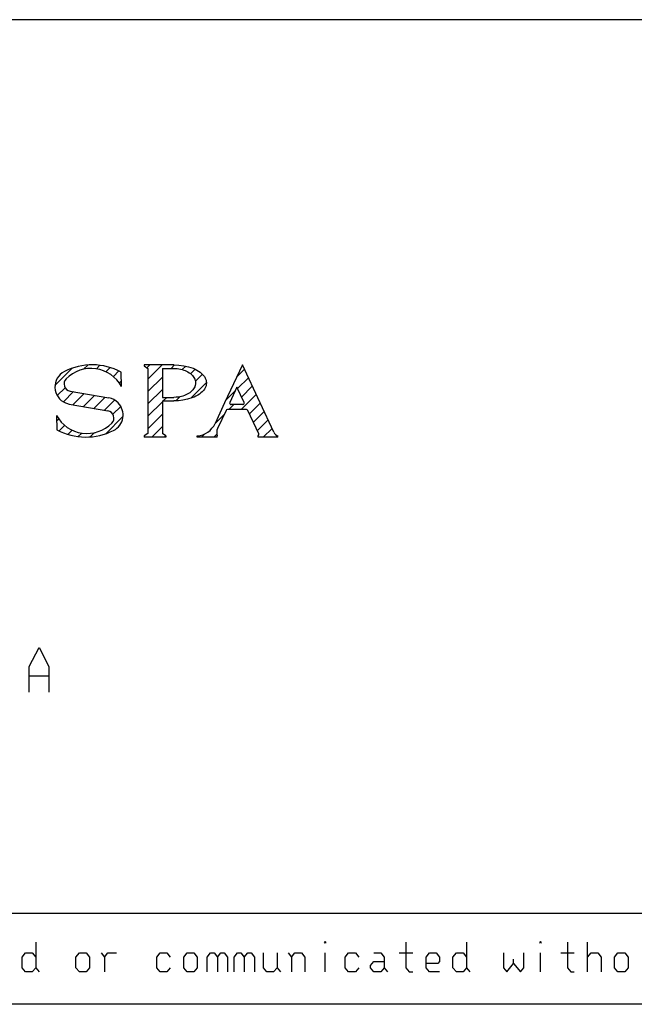
# Model space of a CAD drawing. Extents: x 15 to 283, y 12 to 196.
# Drawn here: x 157 to 183, y 12 to 53 of the extents above; entities that cross this region are included whole.
import ezdxf

# ---------------------------------------------------------------- set-up
doc = ezdxf.new("R2010")
doc.units = 0
doc.layers.get('0').update_dxf_attribs({"linetype": 'CONTINUOUS'})

msp = doc.modelspace()

# ---------------------------------------------------------------- linework, layer by layer
at = {"color": 1}
for p, q in [((183.234711, 53.197849), (99.464745, 53.197849)), ((283.335876, 16.249973), (99.464745, 16.250008)), ((283.335876, 12.5), (15.48588, 12.5))]:
    msp.add_line(p, q, dxfattribs=at)
at = {"color": 150, "ltscale": 0.025279}
msp.add_line((159.6474, 38.793171), (158.932404, 38.078163), dxfattribs=at)
at = {"color": 150, "ltscale": 0.006191}
msp.add_line((160.115646, 38.749641), (160.290741, 38.924744), dxfattribs=at)
at = {"color": 150, "ltscale": 0.005195}
msp.add_line((160.789291, 38.911514), (160.642365, 38.764587), dxfattribs=at)
at = {"color": 150, "ltscale": 0.006263}
msp.add_line((161.033966, 38.644417), (161.211105, 38.821564), dxfattribs=at)
at = {"color": 150, "ltscale": 0.00823}
msp.add_line((161.578888, 38.677574), (161.3461, 38.444794), dxfattribs=at)
at = {"color": 5, "ltscale": 0.030601}
msp.add_line((163.850327, 38.931305), (162.626282, 38.931305), dxfattribs=at)
at = {"color": 5, "ltscale": 0.00112}
for p, q in [((162.626282, 38.931305), (162.626282, 38.886524)), ((162.626282, 35.990616), (162.626282, 35.945835)), ((163.521912, 35.990616), (163.521912, 35.945835)), ((165.633331, 35.945835), (165.633331, 35.990616)), ((168.154099, 35.945835), (168.154099, 35.990616))]:
    msp.add_line(p, q, dxfattribs=at)
at = {"color": 5, "ltscale": 0.004555}
for p, q in [((162.626282, 38.886524), (162.775543, 38.782032)), ((162.775543, 36.095108), (162.626282, 35.990616)), ((163.521912, 35.990616), (163.37265, 36.095108))]:
    msp.add_line(p, q, dxfattribs=at)
at = {"color": 150, "ltscale": 0.004278}
msp.add_line((162.735153, 38.810307), (162.856155, 38.931305), dxfattribs=at)
at = {"color": 150, "ltscale": 0.020944}
msp.add_line((163.36792, 38.931305), (162.775543, 38.338932), dxfattribs=at)
at = {"color": 5, "ltscale": 0.035676}
msp.add_line((162.775543, 38.782032), (162.775543, 37.354984), dxfattribs=at)
at = {"color": 5, "ltscale": 0.029855}
msp.add_line((163.37265, 38.782032), (163.37265, 37.587845), dxfattribs=at)
at = {"color": 5, "ltscale": 0.011942}
for p, q in [((163.37265, 38.782032), (163.850327, 38.782032)), ((163.37265, 37.587845), (163.850327, 37.587845)), ((163.37265, 37.438572), (163.850327, 37.438572))]:
    msp.add_line(p, q, dxfattribs=at)
at = {"color": 150, "ltscale": 0.005234}
msp.add_line((163.730408, 38.782032), (163.878464, 38.930077), dxfattribs=at)
at = {"color": 150, "ltscale": 0.005032}
msp.add_line((164.338196, 38.87804), (164.195862, 38.735718), dxfattribs=at)
at = {"color": 150, "ltscale": 0.006552}
msp.add_line((164.538559, 38.566635), (164.723877, 38.751945), dxfattribs=at)
at = {"color": 5, "ltscale": 0.043482}
for p, q in [((166.682281, 38.931305), (165.947235, 37.354984)), ((167.417328, 37.354984), (166.682281, 38.931305))]:
    msp.add_line(p, q, dxfattribs=at)
at = {"color": 150, "ltscale": 0.011293}
msp.add_line((166.767517, 38.74852), (166.44809, 38.429104), dxfattribs=at)
at = {"color": 150, "ltscale": 0.003018}
msp.add_line((161.592209, 38.179123), (161.677551, 38.264481), dxfattribs=at)
at = {"color": 5, "ltscale": 0.015005}
msp.add_line((161.684219, 38.032825), (161.666992, 38.632759), dxfattribs=at)
at = {"color": 150, "ltscale": 0.021111}
for p, q in [((162.775543, 37.827164), (163.37265, 38.424255)), ((163.37265, 37.912491), (162.775543, 37.315395)), ((162.775543, 36.803627), (163.37265, 37.400719)), ((163.37265, 36.888954), (162.775543, 36.291859))]:
    msp.add_line(p, q, dxfattribs=at)
at = {"color": 150, "ltscale": 0.010173}
msp.add_line((165.027344, 38.54364), (164.739594, 38.255898), dxfattribs=at)
at = {"color": 150, "ltscale": 0.015885}
for p, q in [((166.480957, 37.950195), (166.930267, 38.399498)), ((167.418518, 37.352444), (166.969208, 36.903137)), ((167.131958, 36.554123), (167.581268, 37.003426)), ((167.744019, 36.654408), (167.294708, 36.205101))]:
    msp.add_line(p, q, dxfattribs=at)
at = {"color": 150, "ltscale": 0.011548}
msp.add_line((159.02504, 37.659035), (159.351654, 37.985657), dxfattribs=at)
at = {"color": 5, "ltscale": 0.040667}
msp.add_line((159.553391, 37.849236), (161.155365, 37.566765), dxfattribs=at)
at = {"color": 150, "ltscale": 0.022987}
msp.add_line((164.543152, 37.547695), (165.193329, 38.197861), dxfattribs=at)
at = {"color": 150, "ltscale": 0.013502}
for p, q in [((166.000946, 37.470184), (166.382843, 37.852085)), ((165.935699, 36.893166), (165.553802, 36.511261))]:
    msp.add_line(p, q, dxfattribs=at)
at = {"color": 5, "ltscale": 0.017436}
for p, q in [((166.454788, 38.006336), (166.160034, 37.374241)), ((166.749527, 37.374241), (166.454788, 38.006336))]:
    msp.add_line(p, q, dxfattribs=at)
at = {"color": 150, "ltscale": 0.015886}
msp.add_line((167.093018, 38.050484), (166.643707, 37.601173), dxfattribs=at)
at = {"color": 150, "ltscale": 0.014927}
msp.add_line((159.700989, 37.823212), (159.278778, 37.401016), dxfattribs=at)
at = {"color": 150, "ltscale": 0.016359}
for p, q in [((159.67334, 37.283794), (160.136047, 37.746498)), ((160.571106, 37.669788), (160.108398, 37.207085)), ((160.543457, 37.130371), (161.006165, 37.593075))]:
    msp.add_line(p, q, dxfattribs=at)
at = {"color": 150, "ltscale": 0.014905}
msp.add_line((161.400085, 37.475243), (160.978516, 37.053658), dxfattribs=at)
at = {"color": 150, "ltscale": 0.005278}
msp.add_line((163.410492, 37.438572), (163.559769, 37.587845), dxfattribs=at)
at = {"color": 150, "ltscale": 0.005974}
msp.add_line((164.094101, 37.610405), (163.925125, 37.441429), dxfattribs=at)
at = {"color": 7, "ltscale": 5.4e-05}
msp.add_line((164.344528, 37.488731), (164.344528, 37.490906), dxfattribs=at)
at = {"color": 150, "ltscale": 0.021961}
msp.add_line((166.634613, 37.080315), (167.255768, 37.701462), dxfattribs=at)
at = {"color": 5, "ltscale": 0.040664}
msp.add_line((159.521805, 37.310513), (161.123672, 37.028061), dxfattribs=at)
at = {"color": 150, "ltscale": 0.011549}
msp.add_line((161.326477, 36.88987), (161.653122, 37.216507), dxfattribs=at)
at = {"color": 5, "ltscale": 0.031497}
for p, q in [((162.775543, 37.354984), (162.775543, 36.095108)), ((163.37265, 37.354984), (163.37265, 36.095108))]:
    msp.add_line(p, q, dxfattribs=at)
at = {"color": 5, "ltscale": 0.00209}
msp.add_line((163.37265, 37.438572), (163.37265, 37.354984), dxfattribs=at)
at = {"color": 5, "ltscale": 0.023371}
msp.add_line((165.947235, 37.354984), (165.552155, 36.507744), dxfattribs=at)
at = {"color": 5, "ltscale": 0.020582}
msp.add_line((166.006897, 37.045837), (165.658966, 36.299694), dxfattribs=at)
at = {"color": 5, "ltscale": 0.019689}
msp.add_line((166.848557, 37.080315), (166.061005, 37.080315), dxfattribs=at)
at = {"color": 150, "ltscale": 0.007389}
msp.add_line((166.331833, 37.289299), (166.122849, 37.080315), dxfattribs=at)
at = {"color": 5, "ltscale": 0.012032}
msp.add_line((166.695419, 37.289295), (166.214142, 37.289295), dxfattribs=at)
at = {"color": 5, "ltscale": 0.026765}
msp.add_line((167.355118, 36.075562), (166.902664, 37.045837), dxfattribs=at)
at = {"color": 5, "ltscale": 0.03333}
msp.add_line((167.980759, 36.146713), (167.417328, 37.354984), dxfattribs=at)
at = {"color": 5, "ltscale": 0.014881}
msp.add_line((158.995377, 36.839436), (159.009918, 36.244385), dxfattribs=at)
at = {"color": 150, "ltscale": 0.003003}
msp.add_line((159.000946, 36.611404), (159.085892, 36.69635), dxfattribs=at)
at = {"color": 150, "ltscale": 0.025125}
msp.add_line((161.744507, 36.79612), (161.033875, 36.08548), dxfattribs=at)
at = {"color": 150, "ltscale": 0.008217}
msp.add_line((159.332367, 36.431046), (159.099945, 36.198635), dxfattribs=at)
at = {"color": 150, "ltscale": 0.006254}
msp.add_line((159.467987, 36.054916), (159.644897, 36.231812), dxfattribs=at)
at = {"color": 150, "ltscale": 0.01525}
msp.add_line((162.941299, 35.945839), (163.37265, 36.377182), dxfattribs=at)
at = {"color": 150, "ltscale": 0.012712}
msp.add_line((167.547211, 35.945835), (167.906769, 36.305389), dxfattribs=at)
at = {"color": 150, "ltscale": 0.005192}
msp.add_line((160.037018, 36.112167), (159.890152, 35.965309), dxfattribs=at)
at = {"color": 150, "ltscale": 0.006211}
msp.add_line((160.389236, 35.952621), (160.564911, 36.128288), dxfattribs=at)
at = {"color": 5, "ltscale": 0.022391}
msp.add_line((163.521912, 35.945835), (162.626282, 35.945835), dxfattribs=at)
at = {"color": 150, "ltscale": 0.001933}
msp.add_line((163.507751, 36.000526), (163.453064, 35.945839), dxfattribs=at)
at = {"color": 5, "ltscale": 0.001198}
msp.add_line((164.81517, 35.945835), (164.81517, 35.99374), dxfattribs=at)
at = {"color": 5, "ltscale": 0.020454}
for p, q in [((165.633331, 35.945835), (164.81517, 35.945835)), ((168.154099, 35.945835), (167.335938, 35.945835))]:
    msp.add_line(p, q, dxfattribs=at)
at = {"color": 150, "ltscale": 0.004493}
msp.add_line((165.115448, 36.072906), (164.988373, 35.945835), dxfattribs=at)
at = {"color": 150, "ltscale": 0.004213}
msp.add_line((165.500137, 35.945835), (165.619308, 36.06501), dxfattribs=at)
at = {"color": 5, "ltscale": 0.001402}
msp.add_line((167.335938, 35.945835), (167.335938, 36.001907), dxfattribs=at)
at = {"color": 150, "ltscale": 0.002108}
msp.add_line((168.118607, 36.005463), (168.05899, 35.945835), dxfattribs=at)
at = {"color": 5}
for points in [[(163.850311, 38.931305), (164.060486, 38.922115), (164.265472, 38.894775), (164.460236, 38.849957), (164.552277, 38.82132), (164.639984, 38.788761), (164.722824, 38.75248), (164.800293, 38.7127), (164.871887, 38.669662), (164.937195, 38.623642), (164.995804, 38.574913), (165.047348, 38.523781), (165.091522, 38.470558), (165.110748, 38.443268), (165.128021, 38.415577), (165.143341, 38.387531), (165.156662, 38.359173), (165.167969, 38.330547), (165.177246, 38.301697), (165.184464, 38.272663), (165.189636, 38.2435), (165.192749, 38.214241), (165.193787, 38.184937), (165.192749, 38.155636), (165.189636, 38.126381), (165.184464, 38.097214), (165.177246, 38.06818), (165.167969, 38.03933), (165.156662, 38.010704), (165.143341, 37.982346), (165.128021, 37.9543), (165.110748, 37.926605), (165.070374, 37.872463), (165.022491, 37.820248), (164.967377, 37.770279), (164.905365, 37.722866), (164.836853, 37.678303), (164.762268, 37.636864), (164.682037, 37.598801), (164.59671, 37.564354), (164.412781, 37.50713), (164.214996, 37.466591), (164.034393, 37.44561), (163.850311, 37.438568)], [(163.850311, 38.782032), (163.990417, 38.774681), (164.059402, 38.765533), (164.12709, 38.752808), (164.193054, 38.73658), (164.256927, 38.716953), (164.318298, 38.694046), (164.37677, 38.667999), (164.431992, 38.638969), (164.483643, 38.607147), (164.531372, 38.57272), (164.574905, 38.5359), (164.613983, 38.496918), (164.648346, 38.456013), (164.67778, 38.413437), (164.702118, 38.36945), (164.712341, 38.347015), (164.721222, 38.324326), (164.72876, 38.301426), (164.734924, 38.278343), (164.739746, 38.255119), (164.743195, 38.231785), (164.74527, 38.208382), (164.745956, 38.184937), (164.74527, 38.161495), (164.743195, 38.138092), (164.739746, 38.114758), (164.734924, 38.09153), (164.72876, 38.068451), (164.721222, 38.045547), (164.712341, 38.022865), (164.690598, 37.978271), (164.663696, 37.934959), (164.63176, 37.893185), (164.595016, 37.85321), (164.55368, 37.815281), (164.508011, 37.779633), (164.458282, 37.746479), (164.4048, 37.71603), (164.3479, 37.688473), (164.287949, 37.663979), (164.225281, 37.642693), (164.160309, 37.624748), (164.09343, 37.61026), (164.025055, 37.599319), (163.93811, 37.590721), (163.850311, 37.587845)], [(157.868988, 25.408291), (157.868988, 26.460558), (158.271484, 27.249758), (158.673981, 26.460558), (158.673981, 25.408291)], [(158.673981, 26.065958), (157.868988, 26.065958)], [(158.13382, 15.063229), (158.13382, 14.011229), (157.993561, 13.835896), (157.713013, 13.835895), (157.572754, 14.011229), (157.572754, 14.449562), (157.713013, 14.624895), (157.993546, 14.624895), (158.13382, 14.449562)], [(173.444, 15.063231), (173.444, 14.011231), (173.584274, 13.835897), (173.724548, 13.835897)], [(175.951782, 15.063231), (175.951782, 14.011231), (175.811523, 13.835898), (175.530975, 13.835898), (175.390717, 14.011231), (175.390717, 14.449565), (175.530975, 14.624898), (175.811523, 14.624898), (175.951782, 14.449565)], [(180.125748, 15.063232), (180.125748, 14.011232), (180.266022, 13.835899), (180.406281, 13.835899)], [(180.958832, 13.835899), (180.958832, 14.449566), (180.958832, 15.063232)], [(160.843475, 14.624896), (160.983749, 14.449562), (161.124008, 14.624896), (161.474686, 14.624896)], [(160.983749, 14.449562), (160.983749, 13.835896)], [(163.70192, 14.01123), (163.561661, 13.835896), (163.281128, 13.835896), (163.140854, 14.01123), (163.140854, 14.449563), (163.281128, 14.624896), (163.561661, 14.624896), (163.70192, 14.449563)], [(165.227829, 13.835896), (165.227829, 14.449563), (165.368088, 14.624896), (165.508362, 14.624896), (165.648621, 14.449563), (165.648621, 13.835896)], [(165.648621, 14.449563), (165.788895, 14.624896), (165.929169, 14.624896), (166.069427, 14.449563), (166.069427, 13.835896)], [(166.341461, 13.835896), (166.341446, 14.449563), (166.48172, 14.624897), (166.621979, 14.624897), (166.762253, 14.449563), (166.762253, 13.835896)], [(166.762253, 14.449563), (166.902527, 14.624897), (167.042786, 14.624897), (167.18306, 14.449563), (167.18306, 13.835896)], [(168.114334, 14.624897), (168.114334, 14.01123), (167.97406, 13.835896), (167.693542, 13.835896), (167.553268, 14.01123), (167.553268, 14.624897)], [(168.568695, 14.624897), (168.708969, 14.449564), (168.708969, 13.835896)], [(168.708969, 14.449564), (168.849228, 14.624897), (169.129776, 14.624897), (169.270035, 14.449564), (169.27005, 13.835897)], [(170.103119, 13.835897), (170.103119, 14.624897)], [(171.497284, 14.01123), (171.357025, 13.835897), (171.076477, 13.835897), (170.936218, 14.01123), (170.936218, 14.449564), (171.076477, 14.624897), (171.357025, 14.624897), (171.497284, 14.449564)], [(172.540771, 14.011231), (172.400513, 13.835897), (172.11998, 13.835897), (171.979706, 14.01123), (171.979706, 14.098898), (172.11998, 14.274231), (172.540771, 14.274231)], [(172.11998, 14.624898), (172.400513, 14.624898), (172.540771, 14.449564), (172.540771, 14.011231), (172.681046, 13.835897)], [(173.163467, 14.624898), (173.724533, 14.624898)], [(174.838165, 13.835898), (174.417358, 13.835898), (174.277084, 14.011231), (174.277084, 14.449565), (174.417358, 14.624898), (174.697891, 14.624898), (174.838165, 14.449565), (174.838165, 14.274231), (174.768021, 14.186564), (174.277084, 14.186564)], [(177.477692, 14.624899), (177.477692, 14.011231), (177.617966, 13.835898), (177.898499, 14.186565), (177.898499, 14.361898)], [(177.898499, 14.186565), (178.179047, 13.835898), (178.319305, 14.011232), (178.319305, 14.624899)], [(179.012115, 13.835898), (179.012115, 14.624899)], [(179.845215, 14.624899), (180.406281, 14.624899)], [(180.958832, 14.449566), (181.099106, 14.624899), (181.379639, 14.624899), (181.519913, 14.449566), (181.519913, 13.835899)], [(158.13382, 14.011229), (158.274078, 13.835896)], [(168.114334, 14.01123), (168.254608, 13.835896)], [(175.951782, 14.011231), (176.092056, 13.835898)]]:
    msp.add_lwpolyline(points, dxfattribs=at)
for points in [[(170.103119, 15.098297), (170.13118, 15.063231), (170.103119, 15.028164), (170.075073, 15.063231)], [(179.012115, 15.098299), (179.040176, 15.063232), (179.012115, 15.028166), (178.98407, 15.063232)], [(160.361053, 14.449562), (160.361053, 14.011229), (160.220795, 13.835896), (159.940262, 13.835896), (159.799988, 14.011229), (159.799988, 14.449562), (159.940262, 14.624895), (160.220795, 14.624895)], [(164.815536, 14.449563), (164.815536, 14.01123), (164.675278, 13.835896), (164.394745, 13.835896), (164.254471, 14.01123), (164.254471, 14.449563), (164.394745, 14.624896), (164.675278, 14.624896)], [(182.63353, 14.449566), (182.63353, 14.011232), (182.493271, 13.835899), (182.212738, 13.835899), (182.072464, 14.011232), (182.072464, 14.449566), (182.212723, 14.624899), (182.493271, 14.6249)]]:
    msp.add_lwpolyline(points, close=True, dxfattribs=at)
for centre, radius, start, end in [((160.473068, 36.394707), 2.536599, 61.92158, 117.018954), ((160.419235, 37.339348), 1.442598, 28.731973, 135.357807), ((159.646225, 38.01614), 0.716513, 117.018954, 247.330381), ((159.605225, 38.14325), 0.298547, 135.357807, 259.999999), ((161.030945, 36.861137), 0.716513, 43.569777, 79.999984), ((159.646225, 38.01614), 0.716513, 247.330381, 259.999999), ((161.030945, 36.861137), 0.716513, 297.028477, 43.569777), ((166.061005, 37.020603), 0.059709, 89.999982, 154.999983), ((166.214142, 37.349007), 0.059709, 174.254423, 269.999997), ((166.214142, 37.349007), 0.059709, 154.999983, 174.254423), ((166.695419, 37.349007), 0.059709, 269.999997, 5.745552), ((166.848557, 37.020603), 0.059709, 24.999983, 89.999982), ((160.257675, 37.537792), 1.442598, 208.953235, 315.368877), ((161.071823, 36.734051), 0.298547, 315.368877, 79.999984), ((160.203842, 38.482433), 2.536599, 241.921588, 297.028477), ((164.740433, 36.886257), 0.895641, 274.787222, 334.999988), ((166.064819, 36.110435), 0.44782, 154.999983, 195.519045), ((167.300995, 36.050327), 0.059709, 305.81601, 24.999983), ((168.251328, 36.272884), 0.298547, 205.000004, 250.99167)]:
    msp.add_arc(centre, radius, start, end, dxfattribs=at)
at = {"color": 7}
msp.add_arc((166.695419, 37.349007), 0.059709, 5.745552, 24.999983, dxfattribs=at)

doc.saveas('drawing.dxf')
